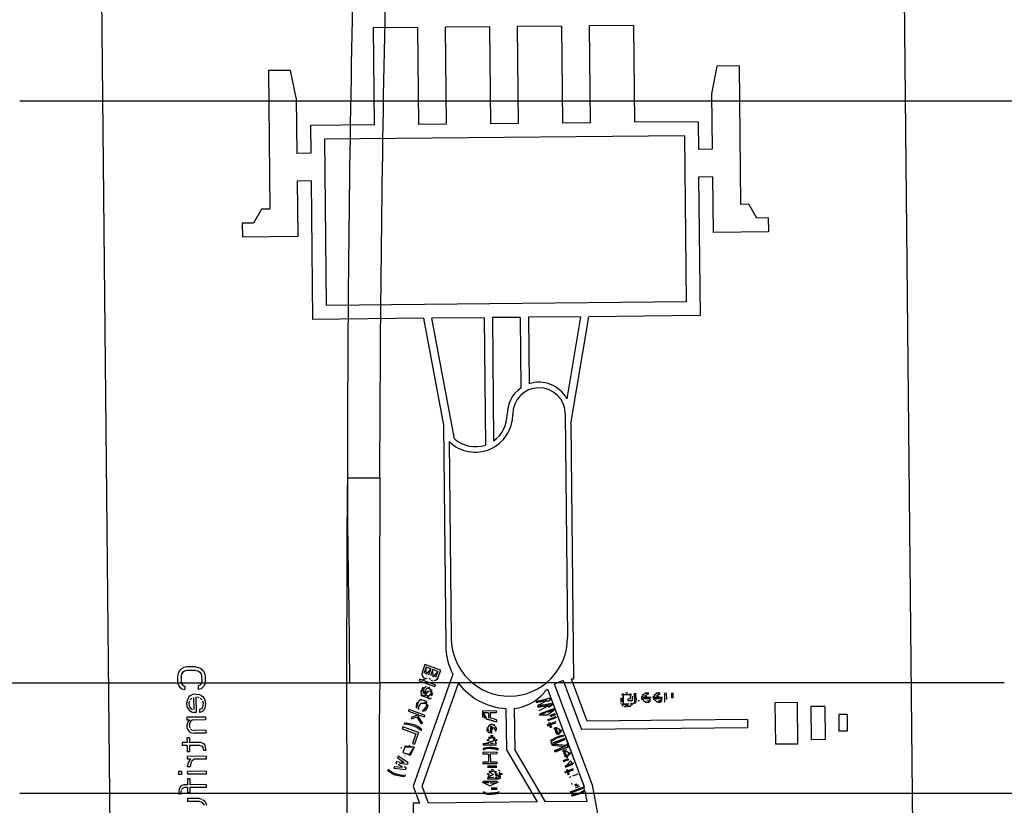
# Model space of a CAD drawing. Units: millimetres. Extents: x -93 to 1607, y 172 to 972.
# Drawn here: x 15 to 50, y 567 to 596 of the extents above; entities that cross this region are included whole.
import ezdxf

# ---------------------------------------------------------------- set-up
doc = ezdxf.new("R2010")
doc.units = ezdxf.units.MM
doc.header["$LTSCALE"] = 61.468
doc.layers.get('0').update_dxf_attribs({"linetype": 'CONTINUOUS'})
doc.layers.add('_CURVE', color=7, linetype='CONTINUOUS')
doc.layers.add('_SURFACE', color=7, linetype='CONTINUOUS')

msp = doc.modelspace()

# ---------------------------------------------------------------- linework, layer by layer
at = {"color": 6, "linetype": 'Continuous'}
for p, q in [((47.249, 541.498), (46.648, 601.495)), ((17.649, 601.204), (18.251, 541.207)), ((29.109, 595.319), (27.509, 595.303)), ((27.509, 595.303), (27.544, 591.803)), ((29.109, 595.319), (29.144, 591.819)), ((31.708, 595.345), (30.109, 595.329)), ((30.109, 595.329), (30.144, 591.829)), ((31.708, 595.345), (31.744, 591.845)), ((34.308, 595.371), (32.708, 595.355)), ((32.708, 595.355), (32.744, 591.855)), ((34.308, 595.371), (34.343, 591.871)), ((36.908, 595.397), (35.308, 595.381)), ((35.308, 595.381), (35.343, 591.881)), ((36.908, 595.397), (36.943, 591.897)), ((39.923, 593.927), (39.733, 592.925)), ((40.723, 593.935), (39.923, 593.927)), ((40.723, 593.935), (40.773, 588.935)), ((24.524, 593.773), (23.724, 593.765)), ((23.724, 593.765), (23.774, 588.765)), ((24.734, 592.775), (24.524, 593.773)), ((39.733, 592.925), (39.753, 590.925)), ((53.743, 592.661), (14.743, 592.661)), ((24.734, 592.775), (24.754, 590.775)), ((27.544, 591.803), (25.244, 591.78)), ((25.244, 591.78), (25.254, 590.78)), ((30.144, 591.829), (29.144, 591.819)), ((32.744, 591.855), (31.744, 591.845)), ((35.343, 591.881), (34.343, 591.871)), ((39.243, 591.92), (36.943, 591.897)), ((39.243, 591.92), (39.253, 590.92)), ((38.748, 591.415), (25.749, 591.285)), ((38.748, 591.415), (38.808, 585.416)), ((25.749, 591.285), (25.809, 585.285)), ((25.254, 590.78), (24.754, 590.775)), ((39.753, 590.925), (39.253, 590.92)), ((25.264, 589.78), (24.764, 589.775)), ((24.764, 589.775), (24.784, 587.775)), ((25.264, 589.78), (25.314, 584.78)), ((39.763, 589.925), (39.263, 589.92)), ((39.263, 589.92), (39.313, 584.921)), ((39.763, 589.925), (39.783, 587.925)), ((41.073, 588.938), (40.773, 588.935)), ((41.367, 588.441), (41.073, 588.938)), ((23.474, 588.762), (23.19, 588.259)), ((23.774, 588.765), (23.474, 588.762)), ((23.19, 588.259), (22.779, 588.255)), ((22.779, 588.255), (22.784, 587.755)), ((41.778, 588.445), (41.367, 588.441)), ((41.778, 588.445), (41.783, 587.945)), ((41.783, 587.945), (39.783, 587.925)), ((24.784, 587.775), (22.784, 587.755)), ((38.808, 585.416), (25.809, 585.285)), ((29.332, 584.821), (25.314, 584.78)), ((29.332, 584.821), (30.053, 580.962)), ((31.514, 584.842), (29.632, 584.824)), ((30.445, 580.471), (29.632, 584.824)), ((31.514, 584.842), (31.56, 580.247)), ((32.814, 584.855), (31.814, 584.845)), ((31.814, 584.845), (31.858, 580.397)), ((32.814, 584.855), (32.839, 582.304)), ((34.995, 584.877), (33.114, 584.858)), ((33.114, 584.858), (33.138, 582.454)), ((34.995, 584.877), (34.504, 581.92)), ((34.652, 581.008), (35.295, 584.88)), ((39.313, 584.921), (35.295, 584.88)), ((34.449, 581.372), (34.53, 573.303)), ((30.053, 580.962), (30.132, 573.008)), ((34.652, 581.008), (34.745, 571.796)), ((30.259, 580.37), (30.33, 573.261)), ((20.589, 572.17), (20.505, 572.086)), ((20.674, 572.212), (20.589, 572.17)), ((20.78, 572.234), (20.674, 572.212)), ((21.099, 572.237), (20.78, 572.234)), ((21.099, 572.237), (21.206, 572.218)), ((21.206, 572.218), (21.291, 572.177)), ((21.291, 572.177), (21.377, 572.094)), ((29.375, 572.32), (29.276, 572.037)), ((29.941, 572.121), (29.375, 572.32)), ((29.591, 572.165), (29.423, 572.224)), ((20.463, 572.002), (20.443, 571.897)), ((20.443, 571.897), (20.445, 571.71)), ((20.505, 572.086), (20.463, 572.002)), ((20.591, 571.982), (20.571, 571.899)), ((20.571, 571.899), (20.573, 571.711)), ((20.633, 572.045), (20.591, 571.982)), ((20.696, 572.087), (20.633, 572.045)), ((20.781, 572.109), (20.696, 572.087)), ((21.1, 572.112), (20.781, 572.109)), ((21.1, 572.112), (21.186, 572.092)), ((21.186, 572.092), (21.25, 572.051)), ((21.25, 572.051), (21.293, 571.989)), ((21.293, 571.989), (21.315, 571.906)), ((21.315, 571.906), (21.317, 571.719)), ((21.377, 572.094), (21.421, 572.011)), ((21.421, 572.011), (21.443, 571.907)), ((21.443, 571.907), (21.445, 571.72)), ((30.387, 571.979), (28.957, 567.926)), ((29.442, 571.819), (29.261, 571.764)), ((29.276, 572.037), (29.267, 571.974)), ((29.267, 571.974), (29.286, 571.914)), ((29.332, 571.848), (29.286, 571.914)), ((29.527, 571.829), (29.563, 571.777)), ((29.844, 572.075), (29.663, 572.139)), ((29.841, 571.838), (29.809, 571.783)), ((29.941, 572.121), (29.841, 571.838)), ((20.445, 571.71), (20.467, 571.606)), ((20.467, 571.606), (20.511, 571.523)), ((20.511, 571.523), (20.597, 571.441)), ((20.573, 571.711), (20.595, 571.628)), ((20.595, 571.628), (20.638, 571.566)), ((20.638, 571.566), (20.702, 571.546)), ((20.702, 571.546), (20.703, 571.421)), ((21.255, 571.572), (21.191, 571.551)), ((21.191, 571.551), (21.192, 571.426)), ((21.299, 571.448), (21.192, 571.426)), ((21.297, 571.635), (21.255, 571.572)), ((21.317, 571.719), (21.297, 571.635)), ((21.383, 571.532), (21.299, 571.448)), ((21.425, 571.616), (21.383, 571.532)), ((21.445, 571.72), (21.425, 571.616)), ((29.188, 571.79), (29.168, 571.731)), ((29.168, 571.731), (29.733, 571.531)), ((29.754, 571.59), (29.188, 571.79)), ((29.277, 567.929), (30.59, 571.654)), ((29.467, 571.466), (29.426, 571.428)), ((29.595, 571.753), (29.655, 571.731)), ((29.756, 571.749), (29.695, 571.73)), ((29.754, 571.59), (29.733, 571.531)), ((29.809, 571.783), (29.756, 571.749)), ((35.431, 567.964), (34.061, 571.615)), ((34.365, 571.741), (35.028, 569.974)), ((35.235, 570.276), (34.666, 571.793)), ((20.597, 571.441), (20.703, 571.421)), ((20.855, 571.151), (20.813, 571.089)), ((20.897, 571.194), (20.855, 571.151)), ((20.982, 571.236), (20.897, 571.194)), ((20.962, 571.111), (20.898, 571.048)), ((21.109, 571.258), (20.982, 571.236)), ((21.025, 571.132), (21.03, 570.695)), ((21.109, 571.258), (21.237, 571.239)), ((21.11, 571.154), (21.116, 570.592)), ((21.153, 571.154), (21.217, 571.134)), ((21.237, 571.239), (21.322, 571.198)), ((21.259, 571.114), (21.324, 571.052)), ((21.322, 571.198), (21.365, 571.157)), ((21.365, 571.157), (21.409, 571.095)), ((21.409, 571.095), (21.43, 571.032)), ((29.479, 571.117), (29.535, 571.084)), ((29.588, 571.119), (29.567, 571.06)), ((29.634, 571.248), (29.601, 571.194)), ((33.807, 571.437), (34.444, 569.742)), ((33.874, 571.103), (33.898, 571.04)), ((36.452, 571.118), (36.453, 570.959)), ((36.523, 571.257), (36.482, 571.214)), ((36.71, 571.291), (36.617, 571.29)), ((36.804, 571.26), (36.846, 571.218)), ((36.857, 571.176), (36.859, 571.016)), ((20.792, 571.026), (20.772, 570.901)), ((20.772, 570.901), (20.795, 570.776)), ((20.813, 571.089), (20.792, 571.026)), ((20.795, 570.776), (20.86, 570.672)), ((20.877, 571.006), (20.857, 570.922)), ((20.857, 570.922), (20.88, 570.798)), ((20.88, 570.798), (20.923, 570.735)), ((20.923, 570.735), (20.987, 570.694)), ((21.348, 570.781), (21.306, 570.718)), ((21.346, 571.011), (21.368, 570.927)), ((21.368, 570.927), (21.348, 570.781)), ((21.433, 570.761), (21.391, 570.678)), ((21.43, 571.032), (21.453, 570.907)), ((21.453, 570.907), (21.433, 570.761)), ((29.078, 570.901), (29.061, 570.814)), ((29.061, 570.814), (29.068, 570.759)), ((29.192, 571.039), (29.265, 571.047)), ((29.265, 571.047), (29.341, 571.033)), ((29.341, 571.033), (29.409, 570.996)), ((32.305, 570.734), (32.32, 569.247)), ((32.605, 570.74), (32.62, 569.25)), ((33.509, 570.873), (33.441, 570.833)), ((33.441, 570.833), (33.465, 570.771)), ((34.066, 570.735), (33.504, 570.524)), ((33.506, 570.662), (33.782, 570.808)), ((33.518, 570.878), (33.777, 571.03)), ((33.829, 571.001), (33.898, 571.04)), ((33.945, 570.915), (33.968, 570.853)), ((36.485, 570.863), (36.528, 570.821)), ((36.796, 571.079), (36.702, 571.078)), ((36.702, 571.078), (36.703, 571.015)), ((36.859, 571.016), (36.703, 571.015)), ((42.819, 570.952), (42.019, 570.944)), ((42.019, 570.944), (42.034, 569.444)), ((42.819, 570.952), (42.834, 569.452)), ((43.82, 570.812), (43.32, 570.807)), ((43.32, 570.807), (43.332, 569.608)), ((43.82, 570.812), (43.832, 569.613)), ((21.458, 570.428), (20.777, 570.421)), ((20.777, 570.421), (20.778, 570.317)), ((20.86, 570.672), (20.945, 570.611)), ((20.945, 570.611), (21.031, 570.591)), ((21.116, 570.592), (21.031, 570.591)), ((21.306, 570.718), (21.242, 570.697)), ((21.242, 570.697), (21.243, 570.593)), ((21.328, 570.615), (21.243, 570.593)), ((21.391, 570.678), (21.328, 570.615)), ((21.458, 570.428), (21.459, 570.324)), ((28.802, 570.694), (28.781, 570.635)), ((28.781, 570.635), (29.142, 570.507)), ((29.368, 570.494), (28.802, 570.694)), ((29.085, 570.421), (28.882, 570.347)), ((28.907, 570.418), (28.882, 570.347)), ((29.142, 570.507), (28.907, 570.418)), ((29.085, 570.421), (29.251, 570.164)), ((29.214, 570.482), (29.133, 570.444)), ((29.276, 570.235), (29.133, 570.444)), ((29.214, 570.482), (29.347, 570.435)), ((29.368, 570.494), (29.347, 570.435)), ((31.956, 570.646), (31.456, 570.641)), ((31.67, 570.581), (31.51, 570.579)), ((31.67, 570.581), (31.672, 570.383)), ((31.957, 570.584), (31.733, 570.581)), ((31.733, 570.581), (31.735, 570.404)), ((31.959, 570.323), (31.735, 570.404)), ((31.956, 570.646), (31.957, 570.584)), ((44.623, 570.52), (44.323, 570.517)), ((44.323, 570.517), (44.329, 569.918)), ((44.623, 570.52), (44.629, 569.921)), ((20.884, 570.318), (20.778, 570.317)), ((20.8, 570.213), (20.78, 570.13)), ((20.78, 570.13), (20.781, 570.047)), ((20.781, 570.047), (20.803, 569.984)), ((20.842, 570.276), (20.8, 570.213)), ((20.884, 570.318), (20.842, 570.276)), ((20.885, 570.214), (20.865, 570.131)), ((20.865, 570.131), (20.887, 570.048)), ((20.927, 570.277), (20.885, 570.214)), ((20.969, 570.319), (20.927, 570.277)), ((21.459, 570.324), (20.969, 570.319)), ((28.581, 570.069), (28.556, 569.998)), ((29.147, 569.869), (28.581, 570.069)), ((29.276, 570.235), (29.251, 570.164)), ((31.959, 570.323), (31.96, 570.25)), ((41.028, 570.034), (35.028, 569.974)), ((41.025, 570.334), (35.235, 570.276)), ((41.025, 570.334), (41.028, 570.034)), ((20.784, 569.672), (20.786, 569.505)), ((20.87, 569.672), (20.784, 569.672)), ((20.803, 569.984), (20.846, 569.922)), ((20.846, 569.922), (20.889, 569.881)), ((20.87, 569.672), (20.871, 569.506)), ((20.889, 569.881), (20.953, 569.861)), ((20.909, 570.006), (20.952, 569.965)), ((20.952, 569.965), (21.058, 569.945)), ((20.953, 569.861), (21.059, 569.841)), ((21.463, 569.949), (21.058, 569.945)), ((21.464, 569.845), (21.059, 569.841)), ((21.463, 569.949), (21.464, 569.845)), ((28.556, 569.998), (29.05, 569.824)), ((29.05, 569.824), (28.925, 569.47)), ((29.147, 569.869), (28.998, 569.445)), ((34.438, 569.757), (35.134, 567.908)), ((44.629, 569.921), (44.329, 569.918)), ((20.786, 569.505), (20.616, 569.503)), ((20.616, 569.503), (20.617, 569.399)), ((20.787, 569.401), (20.617, 569.399)), ((20.787, 569.401), (20.789, 569.172)), ((21.297, 569.51), (20.871, 569.506)), ((21.255, 569.405), (20.872, 569.402)), ((20.872, 569.402), (20.875, 569.172)), ((21.255, 569.405), (21.319, 569.385)), ((21.297, 569.51), (21.382, 569.469)), ((21.319, 569.385), (21.362, 569.323)), ((21.362, 569.323), (21.385, 569.219)), ((21.382, 569.469), (21.425, 569.407)), ((21.425, 569.407), (21.447, 569.345)), ((21.447, 569.345), (21.47, 569.22)), ((28.925, 569.47), (28.998, 569.445)), ((31.968, 569.417), (31.468, 569.412)), ((33.928, 569.538), (33.977, 569.406)), ((34.51, 569.41), (34.536, 569.34)), ((34.588, 569.356), (35.129, 567.917)), ((42.834, 569.452), (42.034, 569.444)), ((43.832, 569.613), (43.332, 569.608)), ((20.875, 569.172), (20.789, 569.172)), ((21.472, 569.012), (20.791, 569.005)), ((20.791, 569.005), (20.792, 568.901)), ((21.47, 569.22), (21.385, 569.219)), ((21.472, 569.012), (21.473, 568.908)), ((28.413, 569.015), (28.392, 568.956)), ((28.392, 568.956), (28.605, 568.81)), ((28.765, 568.785), (28.413, 569.015)), ((31.971, 569.157), (31.471, 569.152)), ((31.471, 569.152), (31.472, 569.089)), ((31.674, 569.091), (31.472, 569.089)), ((31.674, 569.091), (31.677, 568.799)), ((31.972, 569.094), (31.738, 569.092)), ((31.738, 569.092), (31.741, 568.8)), ((31.971, 569.157), (31.972, 569.094)), ((32.32, 569.247), (33.435, 567.361)), ((33.735, 567.364), (32.62, 569.25)), ((20.92, 568.902), (20.792, 568.901)), ((20.815, 568.734), (20.795, 568.63)), ((20.901, 568.631), (20.795, 568.63)), ((20.836, 568.797), (20.815, 568.734)), ((20.878, 568.86), (20.836, 568.797)), ((20.92, 568.902), (20.878, 568.86)), ((20.921, 568.756), (20.901, 568.631)), ((20.963, 568.84), (20.921, 568.756)), ((21.048, 568.903), (20.963, 568.84)), ((21.473, 568.908), (21.048, 568.903)), ((28.28, 568.638), (28.259, 568.579)), ((28.28, 568.638), (28.57, 568.615)), ((28.346, 568.826), (28.325, 568.767)), ((28.325, 568.767), (28.365, 568.742)), ((28.346, 568.826), (28.632, 568.792)), ((28.57, 568.615), (28.408, 568.716)), ((28.458, 568.76), (28.744, 568.726)), ((28.765, 568.785), (28.744, 568.726)), ((31.677, 568.799), (31.475, 568.797)), ((31.475, 568.797), (31.475, 568.735)), ((31.975, 568.74), (31.475, 568.735)), ((31.975, 568.802), (31.741, 568.8)), ((31.975, 568.802), (31.975, 568.74)), ((20.584, 568.461), (20.477, 568.46)), ((20.477, 568.46), (20.479, 568.356)), ((20.585, 568.357), (20.479, 568.356)), ((20.584, 568.461), (20.585, 568.357)), ((21.477, 568.47), (20.797, 568.463)), ((20.797, 568.463), (20.798, 568.359)), ((21.478, 568.366), (20.798, 568.359)), ((21.477, 568.47), (21.478, 568.366)), ((28.259, 568.579), (28.677, 568.537)), ((28.698, 568.596), (28.677, 568.537)), ((34.643, 568.267), (34.584, 568.245)), ((34.902, 568.364), (34.703, 568.29)), ((20.547, 567.919), (20.505, 567.835)), ((20.61, 567.961), (20.547, 567.919)), ((20.674, 567.983), (20.61, 567.961)), ((20.801, 567.984), (20.674, 567.983)), ((20.884, 568.193), (20.799, 568.192)), ((20.799, 568.192), (20.801, 567.984)), ((20.884, 568.193), (20.886, 567.985)), ((21.482, 567.991), (20.886, 567.985)), ((21.482, 567.991), (21.483, 567.887)), ((28.957, 567.926), (29.185, 567.318)), ((29.505, 567.321), (29.277, 567.929)), ((31.982, 568.105), (31.482, 568.1)), ((32.002, 568.188), (31.64, 568.184)), ((32.094, 568.215), (32.002, 568.188)), ((35.145, 567.783), (35.112, 567.96)), ((35.633, 566.883), (35.431, 567.964)), ((53.743, 567.661), (14.743, 567.661)), ((20.505, 567.835), (20.485, 567.731)), ((20.485, 567.731), (20.486, 567.648)), ((20.549, 567.648), (20.486, 567.648)), ((20.569, 567.773), (20.549, 567.648)), ((20.632, 567.857), (20.59, 567.815)), ((20.696, 567.879), (20.632, 567.857)), ((20.802, 567.88), (20.696, 567.879)), ((20.802, 567.88), (20.804, 567.692)), ((20.889, 567.693), (20.804, 567.692)), ((21.483, 567.887), (20.888, 567.881)), ((20.888, 567.881), (20.889, 567.693)), ((35.152, 567.748), (35.221, 567.379)), ((21.232, 567.488), (20.806, 567.484)), ((20.806, 567.484), (20.807, 567.38)), ((21.233, 567.384), (20.807, 567.38)), ((21.232, 567.488), (21.317, 567.468)), ((21.233, 567.384), (21.297, 567.364)), ((21.297, 567.364), (21.361, 567.323)), ((21.36, 567.448), (21.424, 567.386)), ((21.361, 567.323), (21.405, 567.24)), ((21.424, 567.386), (21.468, 567.324)), ((21.468, 567.324), (21.49, 567.241)), ((29.185, 567.318), (28.949, 567.316)), ((28.949, 567.316), (28.959, 566.316)), ((33.435, 567.361), (29.505, 567.321)), ((35.221, 567.379), (33.735, 567.364))]:
    msp.add_line(p, q, dxfattribs=at)
at = {"color": 7, "linetype": 'Continuous'}
for p, q in [((27.751, 579.053), (26.589, 579.053)), ((29.423, 572.224), (29.344, 572)), ((29.428, 571.97), (29.423, 572.224)), ((29.591, 572.165), (29.428, 571.97)), ((29.591, 572.165), (29.512, 571.941)), ((29.663, 572.139), (29.584, 571.915)), ((29.675, 571.883), (29.663, 572.139)), ((29.844, 572.075), (29.675, 571.883)), ((29.844, 572.075), (29.765, 571.852)), ((-86.213, 571.661), (26.651, 571.661)), ((26.569, 571.661), (27.757, 571.661)), ((29.609, 571.661), (27.759, 571.661)), ((29.306, 571.51), (29.265, 571.431)), ((29.358, 571.477), (29.265, 571.431)), ((29.316, 571.288), (29.358, 571.477)), ((29.411, 571.539), (29.39, 571.48)), ((29.62, 571.396), (29.48, 571.479)), ((29.556, 571.488), (29.505, 571.482)), ((50.303, 571.66), (29.609, 571.66)), ((29.24, 571.361), (29.227, 571.286)), ((29.265, 571.431), (29.24, 571.361)), ((29.249, 571.198), (29.248, 571.382)), ((29.249, 571.24), (29.362, 571.179)), ((29.587, 571.079), (29.249, 571.198)), ((29.313, 571.414), (29.288, 571.344)), ((29.389, 571.361), (29.316, 571.288)), ((29.389, 571.361), (29.351, 571.254)), ((29.362, 571.179), (29.52, 571.368)), ((29.426, 571.428), (29.389, 571.361)), ((29.437, 571.344), (29.392, 571.214)), ((29.505, 571.175), (29.392, 571.214)), ((29.61, 571.257), (29.452, 571.133)), ((29.52, 571.368), (29.62, 571.333)), ((29.585, 571.265), (29.541, 571.215)), ((29.61, 571.336), (29.585, 571.265)), ((29.603, 571.392), (29.61, 571.336)), ((29.62, 571.396), (29.62, 571.333)), ((29.634, 571.248), (29.659, 571.319)), ((33.383, 570.989), (33.874, 571.103)), ((33.874, 571.103), (33.502, 570.997)), ((36.794, 571.228), (36.513, 571.225)), ((36.516, 570.959), (36.514, 571.119)), ((36.543, 571.278), (36.531, 571.119)), ((36.539, 571.226), (36.542, 570.909)), ((36.794, 571.271), (36.796, 571.079)), ((36.939, 571.293), (36.943, 570.953)), ((36.968, 571.03), (36.966, 571.294)), ((37.028, 571.038), (36.966, 571.294)), ((36.994, 571.081), (36.992, 571.294)), ((37.273, 571.238), (37.212, 571.126)), ((37.212, 571.126), (37.222, 571.19)), ((37.212, 571.126), (37.276, 571.015)), ((37.226, 571.043), (37.212, 571.126)), ((37.387, 571.298), (37.225, 571.213)), ((37.545, 571.129), (37.264, 571.127)), ((37.387, 571.298), (37.306, 571.283)), ((37.321, 571.191), (37.455, 571.267)), ((37.525, 571.065), (37.321, 571.191)), ((37.377, 571.255), (37.441, 571.247)), ((37.455, 571.267), (37.387, 571.298)), ((37.46, 571.288), (37.387, 571.298)), ((37.69, 571.243), (37.629, 571.13)), ((37.629, 571.13), (37.638, 571.194)), ((37.629, 571.13), (37.692, 571.019)), ((37.643, 571.047), (37.629, 571.13)), ((37.804, 571.302), (37.642, 571.217)), ((37.962, 571.134), (37.681, 571.131)), ((37.91, 571.09), (37.692, 571.088)), ((37.804, 571.302), (37.722, 571.287)), ((37.737, 571.195), (37.872, 571.271)), ((37.942, 571.069), (37.737, 571.195)), ((37.794, 571.26), (37.857, 571.251)), ((37.872, 571.271), (37.804, 571.302)), ((37.877, 571.292), (37.804, 571.302)), ((38.047, 570.964), (38.044, 571.305)), ((38.096, 571.305), (38.098, 571.06)), ((38.283, 571.307), (38.285, 571.105)), ((38.335, 571.307), (38.337, 571.105)), ((29.068, 570.759), (29.069, 570.75)), ((29.115, 570.967), (29.078, 570.901)), ((29.162, 571.004), (29.103, 570.895)), ((29.113, 570.809), (29.128, 570.882)), ((29.121, 570.739), (29.227, 570.915)), ((29.157, 570.741), (29.136, 570.682)), ((29.452, 570.917), (29.227, 570.915)), ((29.441, 570.779), (29.34, 570.703)), ((29.344, 570.966), (29.39, 570.927)), ((29.419, 570.794), (29.378, 570.716)), ((29.452, 570.917), (29.409, 570.996)), ((29.409, 570.996), (29.449, 570.956)), ((29.42, 570.873), (29.419, 570.794)), ((29.422, 570.687), (29.441, 570.779)), ((29.463, 570.765), (29.422, 570.687)), ((29.442, 570.779), (29.441, 570.899)), ((29.473, 570.825), (29.463, 570.765)), ((33.777, 571.03), (33.4, 570.943)), ((33.829, 571.001), (33.414, 570.996)), ((33.85, 570.809), (33.452, 570.805)), ((33.84, 570.798), (33.452, 570.805)), ((33.847, 570.843), (33.465, 570.771)), ((33.509, 570.873), (33.959, 570.878)), ((33.945, 570.915), (33.543, 570.836)), ((33.847, 570.843), (33.782, 570.808)), ((33.812, 570.512), (34.066, 570.735)), ((36.444, 570.918), (36.761, 570.824)), ((36.756, 570.887), (36.542, 570.909)), ((36.559, 570.79), (36.761, 570.824)), ((36.622, 570.79), (36.59, 570.79)), ((36.715, 570.855), (36.636, 570.854)), ((36.787, 570.792), (36.855, 570.894)), ((36.86, 570.92), (36.797, 570.92)), ((36.922, 570.942), (36.85, 570.867)), ((36.972, 570.902), (36.968, 571.03)), ((36.994, 571.017), (36.995, 570.954)), ((37.13, 571.008), (37.075, 571.017)), ((37.494, 571.086), (37.275, 571.084)), ((37.276, 571.015), (37.391, 570.958)), ((37.328, 570.968), (37.439, 570.95)), ((37.442, 571.011), (37.387, 571.001)), ((37.391, 570.958), (37.453, 570.969)), ((37.439, 570.95), (37.525, 571.065)), ((37.453, 570.969), (37.521, 571.011)), ((37.692, 571.019), (37.807, 570.962)), ((37.745, 570.972), (37.856, 570.954)), ((37.859, 571.015), (37.804, 571.006)), ((37.807, 570.962), (37.87, 570.973)), ((37.856, 570.954), (37.942, 571.069)), ((37.87, 570.973), (37.937, 571.015)), ((29.301, 570.69), (29.28, 570.631)), ((29.34, 570.703), (29.331, 570.639)), ((29.331, 570.639), (29.422, 570.687)), ((29.422, 570.687), (29.381, 570.648)), ((31.456, 570.641), (31.458, 570.412)), ((31.456, 570.641), (31.587, 570.366)), ((31.51, 570.579), (31.512, 570.381)), ((31.622, 570.333), (31.51, 570.579)), ((33.504, 570.524), (33.812, 570.512)), ((33.515, 570.496), (33.802, 570.51)), ((33.547, 570.553), (34.015, 570.728)), ((33.562, 570.513), (33.761, 570.588)), ((33.801, 570.603), (34.03, 570.689)), ((33.802, 570.51), (34.08, 570.709)), ((33.802, 570.328), (34.12, 570.447)), ((34.135, 570.408), (33.816, 570.289)), ((34.082, 570.549), (33.883, 570.474)), ((34.097, 570.51), (33.898, 570.435)), ((28.683, 570.165), (28.615, 570.163)), ((28.631, 570.21), (28.7, 570.213)), ((28.8, 570.151), (28.683, 570.165)), ((28.7, 570.213), (28.816, 570.198)), ((28.912, 570.124), (28.8, 570.151)), ((28.816, 570.198), (28.929, 570.171)), ((28.912, 570.124), (28.997, 570.095)), ((28.929, 570.171), (29.013, 570.142)), ((28.997, 570.095), (29.101, 570.045)), ((29.013, 570.142), (29.117, 570.092)), ((29.101, 570.045), (29.201, 569.983)), ((29.117, 570.092), (29.217, 570.03)), ((29.217, 570.03), (29.269, 569.985)), ((31.587, 570.366), (31.96, 570.25)), ((31.632, 570.049), (31.615, 569.938)), ((31.68, 570.102), (31.622, 569.986)), ((31.791, 570.165), (31.68, 570.102)), ((31.708, 570.151), (31.791, 570.165)), ((31.714, 570.342), (31.96, 570.25)), ((31.73, 569.852), (31.856, 570.057)), ((31.749, 570.102), (31.751, 569.884)), ((31.903, 570.104), (31.791, 570.165)), ((31.791, 570.165), (31.855, 570.155)), ((31.794, 569.832), (31.791, 570.113)), ((31.856, 570.057), (31.931, 569.922)), ((31.963, 569.99), (31.878, 570.152)), ((31.963, 569.99), (31.948, 570.072)), ((33.863, 570.164), (33.784, 570.134)), ((33.878, 570.125), (33.798, 570.095)), ((33.84, 570.226), (33.863, 570.164)), ((33.86, 570.234), (33.864, 570.145)), ((33.914, 570.164), (33.86, 570.234)), ((33.864, 570.145), (33.93, 570.047)), ((33.878, 570.125), (33.91, 570.039)), ((33.88, 570.241), (33.903, 570.179)), ((34.102, 570.254), (33.903, 570.179)), ((33.93, 570.047), (33.914, 570.164)), ((34.097, 570.207), (33.918, 570.14)), ((33.918, 570.14), (33.95, 570.054)), ((34.093, 570.036), (34.036, 570.006)), ((34.087, 570.052), (34.187, 569.787)), ((34.156, 570.051), (34.093, 570.036)), ((34.205, 569.779), (34.093, 570.036)), ((34.255, 569.969), (34.093, 570.036)), ((29.201, 569.983), (29.253, 569.938)), ((31.615, 569.938), (31.73, 569.852)), ((31.622, 569.986), (31.634, 569.924)), ((31.634, 569.924), (31.676, 569.857)), ((31.665, 569.997), (31.676, 569.935)), ((31.902, 569.687), (31.673, 569.685)), ((31.674, 569.642), (31.827, 569.697)), ((31.837, 569.749), (31.752, 569.748)), ((31.827, 569.697), (31.764, 569.696)), ((31.827, 569.697), (31.866, 569.572)), ((31.827, 569.697), (31.881, 569.677)), ((31.936, 569.516), (31.902, 569.687)), ((31.92, 570), (31.911, 569.937)), ((31.931, 569.922), (31.963, 569.99)), ((31.953, 569.917), (31.963, 569.99)), ((34.13, 569.694), (34.044, 569.653)), ((34.053, 570.022), (34.132, 569.811)), ((34.106, 570.007), (34.208, 570.008)), ((34.206, 569.823), (34.106, 570.007)), ((34.2, 569.721), (34.13, 569.694)), ((34.212, 569.689), (34.142, 569.663)), ((34.293, 569.746), (34.2, 569.721)), ((34.255, 569.969), (34.205, 569.779)), ((34.304, 569.715), (34.212, 569.689)), ((34.259, 569.956), (34.27, 569.898)), ((34.388, 569.765), (34.293, 569.746)), ((34.302, 569.964), (34.313, 569.905)), ((34.4, 569.733), (34.304, 569.715)), ((28.529, 569.345), (28.508, 569.286)), ((28.662, 569.377), (28.579, 569.142)), ((28.654, 569.354), (29.005, 569.357)), ((28.989, 569.333), (28.662, 569.377)), ((28.796, 569.41), (28.872, 569.357)), ((28.818, 569.071), (29.005, 569.357)), ((28.86, 569.056), (28.989, 569.333)), ((31.686, 569.513), (31.468, 569.438)), ((31.691, 569.466), (31.468, 569.464)), ((31.618, 569.32), (31.523, 569.298)), ((31.714, 569.331), (31.618, 569.32)), ((31.626, 569.622), (31.626, 569.567)), ((31.866, 569.572), (31.675, 569.499)), ((31.679, 569.622), (31.68, 569.56)), ((31.866, 569.572), (31.686, 569.513)), ((31.788, 569.332), (31.714, 569.331)), ((31.851, 569.468), (31.745, 569.467)), ((31.788, 569.332), (31.884, 569.322)), ((31.884, 569.322), (31.98, 569.303)), ((31.968, 569.469), (31.904, 569.468)), ((31.968, 569.443), (31.936, 569.516)), ((31.966, 569.625), (31.967, 569.563)), ((33.96, 569.604), (33.916, 569.569)), ((33.972, 569.573), (33.928, 569.538)), ((33.942, 569.56), (34.049, 569.637)), ((33.96, 569.604), (33.942, 569.56)), ((34.419, 569.652), (33.951, 569.476)), ((34.48, 569.645), (33.951, 569.476)), ((34.044, 569.653), (33.96, 569.604)), ((34.049, 569.637), (33.96, 569.604)), ((33.97, 569.426), (34.479, 569.651)), ((34.055, 569.622), (33.972, 569.573)), ((33.977, 569.406), (34.449, 569.36)), ((34.437, 569.605), (34.028, 569.451)), ((34.028, 569.451), (34.51, 569.41)), ((34.449, 569.36), (34.051, 569.211)), ((34.142, 569.663), (34.055, 569.622)), ((34.449, 569.396), (34.059, 569.187)), ((34.059, 569.187), (34.588, 569.356)), ((34.536, 569.34), (34.068, 569.164)), ((34.449, 569.396), (34.501, 569.433)), ((34.449, 569.396), (34.532, 569.433)), ((28.579, 569.142), (28.818, 569.071)), ((28.579, 569.142), (28.86, 569.056)), ((28.651, 569.033), (28.663, 569.033)), ((28.914, 569.209), (28.881, 569.115)), ((31.523, 569.298), (31.47, 569.277)), ((31.523, 569.256), (31.47, 569.235)), ((31.491, 569.254), (31.619, 569.299)), ((31.523, 569.298), (31.491, 569.254)), ((31.619, 569.299), (31.523, 569.298)), ((31.619, 569.278), (31.523, 569.256)), ((31.714, 569.289), (31.619, 569.278)), ((31.789, 569.29), (31.714, 569.289)), ((31.789, 569.29), (31.885, 569.281)), ((31.98, 569.303), (31.884, 569.302)), ((31.884, 569.302), (32.013, 569.259)), ((31.885, 569.281), (31.981, 569.261)), ((32.013, 569.259), (31.98, 569.303)), ((31.98, 569.303), (32.034, 569.282)), ((31.981, 569.261), (32.028, 569.243)), ((34.4, 569.217), (34.344, 569.187)), ((34.378, 569.156), (34.44, 568.992)), ((34.395, 569.233), (34.494, 568.968)), ((34.502, 569.241), (34.4, 569.217)), ((34.512, 568.959), (34.4, 569.217)), ((34.563, 569.15), (34.4, 569.217)), ((34.413, 569.188), (34.515, 569.189)), ((34.513, 569.004), (34.413, 569.188)), ((34.563, 569.15), (34.512, 568.959)), ((34.567, 569.137), (34.577, 569.079)), ((34.61, 569.144), (34.62, 569.086)), ((31.976, 568.657), (31.636, 568.653)), ((31.977, 568.605), (31.636, 568.601)), ((34.557, 568.92), (34.358, 568.845)), ((34.572, 568.881), (34.373, 568.806)), ((34.694, 568.749), (34.431, 568.65)), ((34.652, 568.848), (34.439, 568.631)), ((34.439, 568.631), (34.703, 568.73)), ((34.705, 568.709), (34.446, 568.611)), ((34.652, 568.848), (34.703, 568.73)), ((34.756, 568.754), (34.7, 568.751)), ((28.08, 568.456), (28.028, 568.501)), ((28.045, 568.548), (28.097, 568.503)), ((28.18, 568.394), (28.08, 568.456)), ((28.097, 568.503), (28.197, 568.441)), ((28.18, 568.394), (28.285, 568.344)), ((28.197, 568.441), (28.301, 568.391)), ((28.369, 568.315), (28.285, 568.344)), ((28.301, 568.391), (28.385, 568.362)), ((28.481, 568.288), (28.369, 568.315)), ((28.385, 568.362), (28.498, 568.335)), ((28.598, 568.273), (28.481, 568.288)), ((28.498, 568.335), (28.615, 568.321)), ((28.667, 568.276), (28.598, 568.273)), ((28.683, 568.323), (28.615, 568.321)), ((31.687, 568.32), (31.635, 568.197)), ((31.662, 568.253), (31.635, 568.197)), ((31.638, 568.393), (31.639, 568.338)), ((31.851, 568.353), (31.662, 568.253)), ((31.685, 568.462), (31.851, 568.353)), ((31.914, 568.458), (31.686, 568.456)), ((31.851, 568.353), (31.687, 568.264)), ((31.691, 568.393), (31.692, 568.331)), ((31.85, 568.52), (31.765, 568.519)), ((31.84, 568.468), (31.776, 568.467)), ((31.948, 568.287), (31.914, 568.458)), ((32.06, 568.288), (31.948, 568.287)), ((31.979, 568.396), (31.98, 568.292)), ((32.02, 568.522), (32.084, 568.501)), ((32.052, 568.241), (32.087, 568.455)), ((32.113, 568.273), (32.087, 568.455)), ((32.106, 568.397), (32.107, 568.335)), ((32.149, 568.398), (32.15, 568.335)), ((34.499, 568.471), (34.419, 568.441)), ((34.528, 568.46), (34.426, 568.421)), ((34.426, 568.421), (34.521, 568.433)), ((34.513, 568.432), (34.434, 568.402)), ((34.475, 568.533), (34.499, 568.471)), ((34.513, 568.432), (34.546, 568.346)), ((34.515, 568.548), (34.539, 568.486)), ((34.521, 568.433), (34.734, 568.526)), ((34.528, 568.46), (34.734, 568.526)), ((34.738, 568.561), (34.539, 568.486)), ((34.732, 568.514), (34.553, 568.447)), ((34.553, 568.447), (34.585, 568.361)), ((31.435, 568.084), (31.717, 567.938)), ((31.695, 568.05), (31.482, 568.047)), ((31.863, 568.239), (31.64, 568.237)), ((31.717, 567.938), (32.03, 568.09)), ((31.737, 568.05), (31.982, 568.052)), ((31.916, 568.239), (32.002, 568.24)), ((35.081, 567.888), (34.613, 567.713)), ((34.671, 568.039), (34.68, 567.987)), ((34.796, 568.013), (34.828, 567.927)), ((34.813, 567.877), (34.972, 567.936)), ((34.836, 568.028), (34.868, 567.942)), ((34.928, 567.964), (34.868, 567.942)), ((31.486, 567.683), (31.539, 567.663)), ((31.539, 567.704), (31.491, 567.722)), ((31.507, 567.706), (31.539, 567.663)), ((31.635, 567.664), (31.507, 567.706)), ((31.539, 567.704), (31.635, 567.684)), ((31.539, 567.663), (31.635, 567.664)), ((31.539, 567.663), (31.635, 567.643)), ((31.635, 567.684), (31.731, 567.675)), ((31.635, 567.643), (31.731, 567.633)), ((31.805, 567.676), (31.731, 567.675)), ((31.805, 567.634), (31.731, 567.633)), ((31.984, 567.865), (31.771, 567.863)), ((31.985, 567.813), (31.772, 567.811)), ((31.901, 567.687), (31.805, 567.676)), ((31.901, 567.645), (31.805, 567.634)), ((32.028, 567.711), (31.901, 567.666)), ((31.996, 567.709), (31.901, 567.687)), ((31.901, 567.666), (31.997, 567.667)), ((31.997, 567.667), (31.901, 567.645)), ((32.049, 567.73), (31.996, 567.709)), ((31.997, 567.667), (32.028, 567.711)), ((32.05, 567.689), (31.997, 567.667)), ((35.096, 567.849), (34.628, 567.674)), ((34.707, 567.614), (34.657, 567.612)), ((34.718, 567.583), (34.663, 567.58)), ((34.808, 567.617), (34.676, 567.604)), ((34.676, 567.604), (34.718, 567.583)), ((34.802, 567.632), (34.707, 567.614)), ((34.718, 567.583), (34.808, 567.617)), ((34.814, 567.601), (34.718, 567.583)), ((34.895, 567.658), (34.802, 567.632)), ((34.906, 567.627), (34.814, 567.601)), ((34.964, 567.684), (34.895, 567.658)), ((34.976, 567.653), (34.906, 567.627)), ((35.051, 567.726), (34.964, 567.684)), ((35.063, 567.695), (34.976, 567.653)), ((35.135, 567.775), (35.051, 567.726)), ((35.147, 567.744), (35.063, 567.695))]:
    msp.add_line(p, q, dxfattribs=at)
at = {"color": 6, "linetype": 'Continuous'}
for centre, radius, start, end in [((33.499, 581.362), 1.15, 29.0266, 108.2934), ((33.499, 581.362), 1.15, 124.9919, 180.5745), ((33.499, 581.362), 0.95, 0.5745, 180.5745), ((31.199, 581.339), 1.35, 225.8496, 0.5745), ((31.199, 581.339), 1.15, 304.9919, 0.5745), ((31.199, 581.339), 1.15, 229.0266, 288.2934), ((32.43, 573.282), 2.1, 180.5745, 0.5745), ((32.432, 573.031), 2.3, 180.5745, 207.2157), ((32.432, 573.031), 2.3, 216.7859, 266.8352), ((34.759, 570.356), 1.44, 105.8881, 119.0099), ((34.759, 570.356), 1.44, 90.5745, 93.7144), ((32.439, 572.351), 1.62, 275.8873, 319.3066), ((34.759, 570.356), 1.44, 131.3697, 139.3066)]:
    msp.add_arc(centre, radius, start, end, dxfattribs=at)
at = {"color": 7, "linetype": 'Continuous'}
msp.add_arc((1376.761, 571.659), 1349.028, 179.685977, 179.999935, dxfattribs=at)
for points, knots in [([(-86.213, 571.661), (-86.21, 589.742), (-85.349, 625.914), (-80.357, 679.967), (-70.941, 733.432), (-55.35, 785.52), (-29.542, 833.739), (8.707, 873.054), (55.554, 901.071), (89.531, 913.73), (106.81, 919.016)], [0, 0, 0, 0, 0.125149, 0.250279, 0.375376, 0.500395, 0.625239, 0.750015, 0.874932, 1, 1, 1, 1]), ([(41.036, 714.565), (37.9, 703.62), (32.905, 681.337), (28.987, 647.356), (27.085, 613.227), (26.581, 590.443), (26.579, 579.053)], [0, 0, 0, 0, 0.2499, 0.49991, 0.750002, 1, 1, 1, 1]), ([(106.81, 224.305), (89.531, 229.591), (55.554, 242.25), (8.707, 270.267), (-29.542, 309.582), (-55.35, 357.801), (-70.941, 409.889), (-80.357, 463.355), (-85.349, 517.407), (-86.21, 553.58), (-86.213, 571.661)], [0, 0, 0, 0, 0.125068, 0.249985, 0.374761, 0.499605, 0.624624, 0.749721, 0.874851, 1, 1, 1, 1]), ([(29.389, 571.361), (29.385, 571.349), (29.375, 571.328), (29.37, 571.279), (29.332, 571.285), (29.316, 571.288)], [0, 0, 0, 0, 0.314044, 0.602595, 1, 1, 1, 1]), ([(29.441, 570.899), (29.456, 570.887), (29.487, 570.862), (29.475, 570.808), (29.454, 570.787), (29.442, 570.779)], [0, 0, 0, 0, 0.403564, 0.70926, 1, 1, 1, 1]), ([(34.208, 570.008), (34.228, 569.986), (34.261, 569.954), (34.284, 569.87), (34.231, 569.841), (34.206, 569.823)], [0, 0, 0, 0, 0.3914, 0.600245, 1, 1, 1, 1]), ([(34.515, 569.189), (34.536, 569.167), (34.569, 569.134), (34.591, 569.051), (34.538, 569.022), (34.513, 569.004)], [0, 0, 0, 0, 0.3914, 0.600245, 1, 1, 1, 1]), ([(31.696, 568.455), (31.721, 568.461), (31.77, 568.469), (31.865, 568.469), (31.933, 568.457), (31.978, 568.449)], [0, 0, 0, 0, 0.272109, 0.521899, 1, 1, 1, 1])]:
    msp.add_open_spline(points, degree=3, knots=knots, dxfattribs=at)
for points in [[(26.579, 579.053), (26.573, 576.589), (26.649, 574.125), (26.651, 571.661)], [(27.75, 564.532), (27.737, 566.908), (27.718, 569.285), (27.757, 571.661)]]:
    msp.add_open_spline(points, degree=3, dxfattribs=at)
at = {"color": 6, "linetype": 'Continuous'}
for points, knots in [([(29.286, 571.914), (29.295, 571.901), (29.313, 571.879), (29.336, 571.828), (29.378, 571.827), (29.4, 571.826)], [0, 0, 0, 0, 0.303292, 0.579545, 1, 1, 1, 1]), ([(29.265, 571.047), (29.252, 571.046), (29.227, 571.041), (29.183, 571.045), (29.167, 571.017), (29.162, 571.004)], [0, 0, 0, 0, 0.328542, 0.642172, 1, 1, 1, 1]), ([(33.84, 570.798), (33.856, 570.795), (33.902, 570.815), (33.941, 570.838), (33.968, 570.853)], [0, 0, 0, 0, 0.339107, 1, 1, 1, 1]), ([(32.028, 568.199), (32.036, 568.198), (32.058, 568.206), (32.108, 568.207), (32.112, 568.253), (32.113, 568.273)], [0, 0, 0, 0, 0.176625, 0.541699, 1, 1, 1, 1])]:
    msp.add_open_spline(points, degree=3, knots=knots, dxfattribs=at)
for points in [[(33.85, 570.809), (33.868, 570.819), (33.909, 570.831), (33.95, 570.843), (33.968, 570.853)], [(29.109, 570.433), (29.137, 570.39), (29.18, 570.298), (29.224, 570.206), (29.251, 570.164)], [(29.276, 570.235), (29.252, 570.27), (29.193, 570.334), (29.133, 570.397), (29.109, 570.433)], [(34.479, 569.651), (34.492, 569.616), (34.505, 569.542), (34.519, 569.468), (34.532, 569.433)], [(34.532, 569.433), (34.541, 569.42), (34.558, 569.394), (34.583, 569.371), (34.588, 569.356)], [(28.698, 568.596), (28.688, 568.603), (28.665, 568.614), (28.643, 568.625), (28.632, 568.632)]]:
    msp.add_open_spline(points, degree=3, dxfattribs=at)
at = {"layer": '_CURVE', "color": 40, "linetype": 'Continuous'}
msp.add_arc((1367.328, 571.661), 1340.778, 179.696064, 180.315891, dxfattribs=at)
at = {"layer": '_SURFACE', "color": 7, "linetype": 'Continuous'}
msp.add_open_spline([(27.751, 579.053), (27.781, 590.386), (28.243, 613.054), (30.196, 647.005), (34.001, 680.813), (38.943, 702.995), (42.133, 713.86)], degree=3, knots=[0, 0, 0, 0, 0.250056, 0.500109, 0.750162, 1, 1, 1, 1], dxfattribs=at)

doc.saveas('drawing.dxf')
